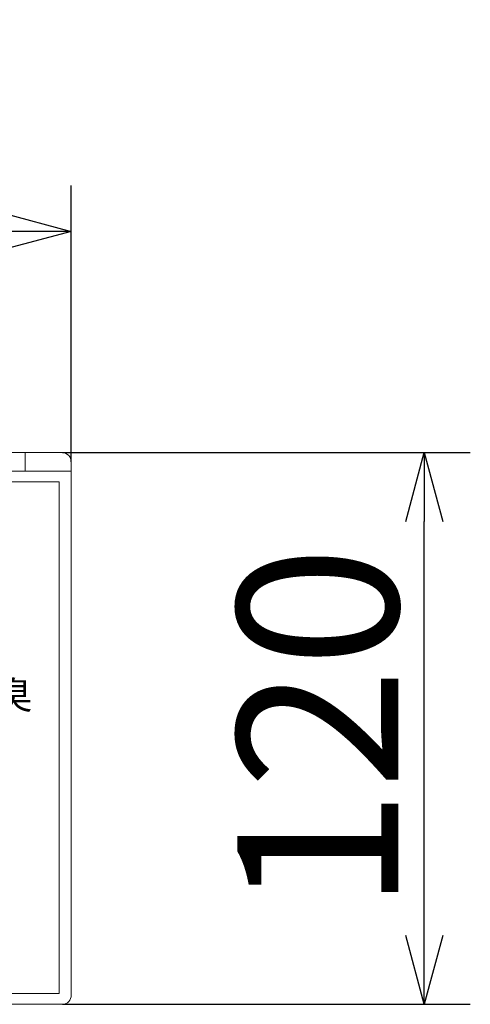
# Model space of a CAD drawing. Extents: x -589 to 3511, y -2541 to 344.
# Drawn here: x 2486 to 2584, y -1141 to -926 of the extents above; entities that cross this region are included whole.
import ezdxf

# ---------------------------------------------------------------- set-up
doc = ezdxf.new("R2010")
doc.units = 0
doc.layers.get('0').update_dxf_attribs({"linetype": 'CONTINUOUS'})
doc.layers.get('Defpoints').update_dxf_attribs({"linetype": 'CONTINUOUS'})
doc.layers.add('1', color=7, linetype='CONTINUOUS')
doc.styles.add('CONVERTER_1', font='simplex.shx', dxfattribs={"width": 0.95})
doc.dimstyles.new('ME10_DIM_0', dxfattribs={"dimtxt": 30, "dimasz": 30, "dimexe": 10, "dimexo": 0, "dimtad": 1, "dimdec": 0, "dimdsep": 46, "dimtxsty": 'CONVERTER_1', "dimblk1": 'OPEN30', "dimblk2": 'OPEN30', "dimsah": 1, "dimcen": 0.09, "dimclrd": 2, "dimclre": 2, "dimclrt": 2, "dimadec": 0, "dimazin": 0, "dimtfac": 1, "dimtdec": 4, "dimtmove": 0, "dimatfit": 3, "dimldrblk": 'OPEN30', "dimfxl": 1, "dimtolj": 1, "dimtzin": 0, "dimarcsym": 0})
doc.dimstyles.new('ME10_DIM_6', dxfattribs={"dimtxt": 30, "dimasz": 30, "dimexe": 10, "dimexo": 0, "dimtad": 1, "dimdsep": 46, "dimtxsty": 'CONVERTER_1', "dimblk1": 'OPEN30', "dimblk2": 'OPEN30', "dimsah": 1, "dimcen": 0.09, "dimclrd": 2, "dimclre": 2, "dimclrt": 2, "dimadec": 0, "dimazin": 0, "dimtfac": 1, "dimtdec": 4, "dimtmove": 0, "dimatfit": 3, "dimldrblk": 'OPEN30', "dimfxl": 1, "dimtolj": 1, "dimtzin": 0, "dimarcsym": 0})

# ---------------------------------------------------------------- blocks, each defined once
blk = doc.blocks.new('_OPEN30')
at = {"color": 0, "linetype": 'ByBlock'}
for p, q in [((-1, 0.267949), (0, 0)), ((0, 0), (-1, -0.267949)), ((0, 0), (-1, 0))]:
    blk.add_line(p, q, dxfattribs=at)
blk = doc.blocks.new('*D63')
at = {"layer": '1', "color": 2, "lineweight": -2, "transparency": 16777216}
for p, q in [((2494.92, -1020.55), (2583.65, -1020.55)), ((2573.65, -1125.55), (2573.65, -1035.55)), ((2494.92, -1140.55), (2583.65, -1140.55))]:
    blk.add_line(p, q, dxfattribs=at)
at = {"layer": 'Defpoints', "color": 0, "transparency": 16777216}
for p in [(2494.92, -1020.55), (2573.65, -1020.55), (2494.92, -1140.55)]:
    blk.add_point(p, dxfattribs=at)
at = {"layer": '1', "color": 2, "lineweight": -2, "transparency": 16777216, "xscale": 15, "yscale": 15, "zscale": 15}
for p, rotation in [((2573.65, -1020.55), 90), ((2573.65, -1140.55), 270)]:
    blk.add_blockref('_OPEN30', p, dxfattribs=dict(at, rotation=rotation))
at = {"layer": '1', "color": 2, "lineweight": 0, "transparency": 16777216, "insert": (2550.46, -1080.55), "char_height": 35, "attachment_point": 5, "rotation": 90}
blk.add_mtext('\\A1;{\\fMicrosoft JhengHei|b0|i0|c136|p34;120}', dxfattribs=at)
blk = doc.blocks.new('*D58')
at = {"layer": '1', "color": 2, "lineweight": -2, "transparency": 16777216}
for p, q in [((2296.82, -1022.56), (2296.82, -962.42)), ((2496.82, -1022.56), (2496.82, -962.42)), ((2311.82, -972.42), (2481.82, -972.42))]:
    blk.add_line(p, q, dxfattribs=at)
at = {"layer": 'Defpoints', "color": 0, "transparency": 16777216}
for p in [(2496.82, -972.42), (2296.82, -1022.56), (2496.82, -1022.56)]:
    blk.add_point(p, dxfattribs=at)
at = {"layer": '1', "color": 2, "lineweight": -2, "transparency": 16777216, "xscale": 15, "yscale": 15, "zscale": 15, "rotation": 180}
blk.add_blockref('_OPEN30', (2296.82, -972.42), dxfattribs=at)
at = {"layer": '1', "color": 2, "lineweight": -2, "transparency": 16777216, "xscale": 15, "yscale": 15, "zscale": 15}
blk.add_blockref('_OPEN30', (2496.82, -972.42), dxfattribs=at)
at = {"layer": '1', "color": 2, "lineweight": 0, "transparency": 16777216, "insert": (2396.82, -949.34), "char_height": 35, "attachment_point": 5}
blk.add_mtext('\\A1;{\\fMicrosoft JhengHei|b0|i0|c136|p34;200}', dxfattribs=at)

msp = doc.modelspace()

# ---------------------------------------------------------------- linework, layer by layer
at = {"layer": '1', "color": 4, "linetype": 'Continuous', "lineweight": 5}
for p, q in [((2494.919, -1020.545), (2459.074, -1020.545)), ((2486.824, -1020.545), (2486.824, -1024.546)), ((2496.824, -1138.546), (2496.824, -1022.561)), ((2296.824, -1024.546), (2496.824, -1024.546)), ((2299.449, -1026.861), (2494.198, -1026.861)), ((2494.198, -1026.861), (2494.198, -1138.231)), ((2494.198, -1138.231), (2299.449, -1138.231)), ((2298.73, -1140.546), (2494.92, -1140.546))]:
    msp.add_line(p, q, dxfattribs=at)
for centre, radius, start, end in [((2494.847, -1022.522), 1.978, 358.85749, 87.90552), ((2494.883, -1138.604), 1.942, 271.09115, 1.71779)]:
    msp.add_arc(centre, radius, start, end, dxfattribs=at)

# ---------------------------------------------------------------- texts
at = {"linetype": 'Continuous', "lineweight": 5, "insert": (2369.72, -1070.28), "char_height": 6, "attachment_point": 1}
msp.add_mtext_dynamic_manual_height_columns('{\\fMicrosoft JhengHei|b0|i0|c136|p34;水勢                位置             強力除臭}', width=164.58122, gutter_width=1, heights=[0], dxfattribs=at)

# ---------------------------------------------------------------- dimensions: what is measured, and where the dimension line sits
at = {"layer": '1', "lineweight": 0}
dim = msp.add_linear_dim(base=(2496.824, -972.423), p1=(2296.824, -1022.563), p2=(2496.824, -1022.561), text='{\\fMicrosoft JhengHei|b0|i0|c136|p34;<>}', dimstyle='ME10_DIM_0', override={"dimtxt": 35, "dimasz": 15, "dimgap": 5, "dimpost": '<>', "dimtxsty": 'Standard'}, dxfattribs=at)
dim.commit()
dim.dimension.update_dxf_attribs({"geometry": '*D58', "text_midpoint": (2396.824, -949.335)})
dim = msp.add_linear_dim(base=(2573.653, -1020.545), p1=(2494.92, -1140.546), p2=(2494.919, -1020.545), angle=90, text='{\\fMicrosoft JhengHei|b0|i0|c136|p34;<>}', dimstyle='ME10_DIM_6', override={"dimtxt": 35, "dimasz": 15, "dimgap": 5, "dimtxsty": 'Standard'}, dxfattribs=at)
dim.commit()
dim.dimension.update_dxf_attribs({"geometry": '*D63', "text_midpoint": (2550.464, -1080.546)})

doc.saveas('drawing.dxf')
